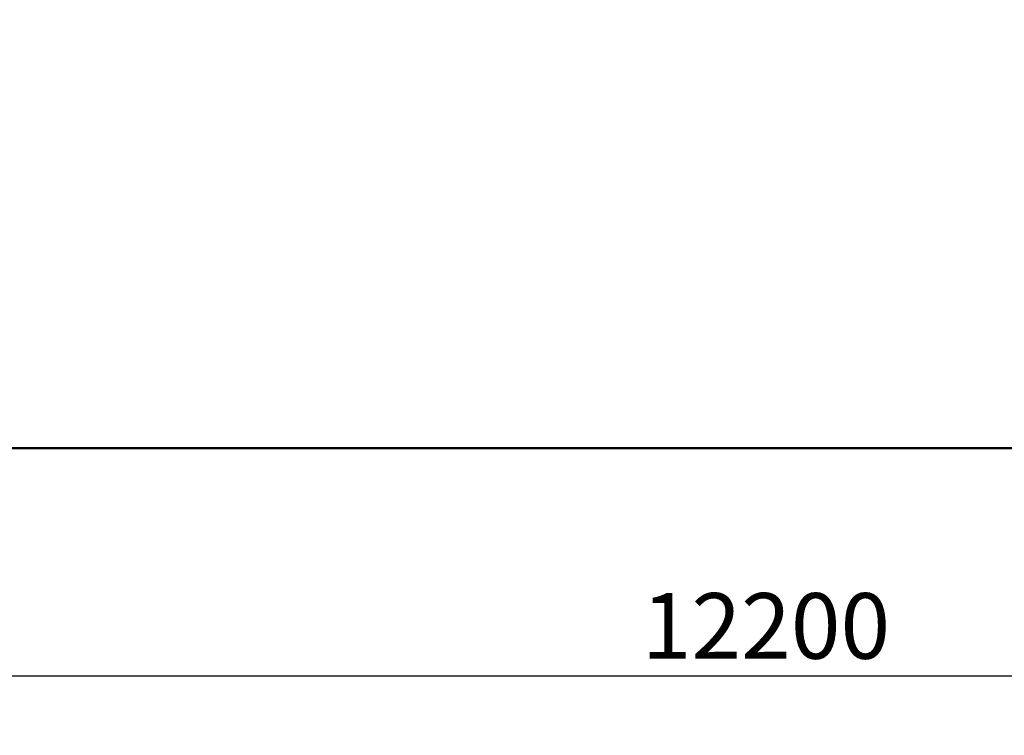
# Model space of a CAD drawing. Units: millimetres. Extents: x 5498 to 18338, y 5026 to 14195.
# Drawn here: x 9874 to 13026, y 5026 to 7316 of the extents above; entities that cross this region are included whole.
import ezdxf

# ---------------------------------------------------------------- set-up
doc = ezdxf.new("R2010")
doc.units = ezdxf.units.MM
doc.header["$LTSCALE"] = 60
doc.layers.add('Widoczne (ISO)', color=7, linetype='Continuous', lineweight=50)
doc.layers.add('Wymiar (ISO)', color=7, linetype='Continuous', lineweight=25)
doc.styles.add('Tekst notatki (ISO)', font='tahoma.ttf')
doc.dimstyles.new('Domyślne (ISO)', dxfattribs={"dimscale": 60, "dimtxt": 3.5, "dimasz": 2.5, "dimexe": 3.175, "dimexo": 0, "dimgap": 0.762, "dimtad": 1, "dimrnd": 1e-08, "dimzin": 0, "dimtxsty": 'Tekst notatki (ISO)', "dimcen": 0.09, "dimdle": 10, "dimclrd": 256, "dimclre": 256, "dimclrt": 256, "dimazin": 0, "dimtfac": 1.001486, "dimtmove": 0, "dimatfit": 3, "dimfxl": 0, "dimtolj": 1, "dimtzin": 0, "dimlwd": -1, "dimlwe": -1, "dimarcsym": 0})

# ---------------------------------------------------------------- blocks, each defined once
blk = doc.blocks.new('*D5')
at = {"layer": 'Defpoints', "color": 0}
for p in [(18338.2, 10322.7), (6138.1, 10277.3), (18338.2, 5216.6)]:
    blk.add_point(p, dxfattribs=at)
at = {"layer": 'Wymiar (ISO)'}
for p, q in [((18338.2, 10322.7), (18338.2, 5026.1)), ((6138.1, 10277.3), (6138.1, 5026.1)), ((6288.1, 5216.6), (18188.2, 5216.6))]:
    blk.add_line(p, q, dxfattribs=at)
for points in [[(6288.1, 5241.6), (6288.1, 5191.6), (6138.1, 5216.6)], [(18188.2, 5241.6), (18188.2, 5191.6), (18338.2, 5216.6)]]:
    blk.add_solid(points, dxfattribs=at)
at = {"layer": 'Wymiar (ISO)', "insert": (11865.7, 5481), "char_height": 210, "attachment_point": 1, "style": 'Tekst notatki (ISO)'}
blk.add_mtext('\\A1;12200', dxfattribs=at)

msp = doc.modelspace()

# ---------------------------------------------------------------- linework, layer by layer
at = {"layer": 'Widoczne (ISO)'}
msp.add_line((9380.8, 5945.3), (15524.4, 5945.3), dxfattribs=at)

# ---------------------------------------------------------------- dimensions: what is measured, and where the dimension line sits
at = {"layer": 'Wymiar (ISO)'}
dim = msp.add_linear_dim(base=(18338.2, 5216.6), p1=(6138.1, 10277.3), p2=(18338.2, 10322.7), dimstyle='Domyślne (ISO)', override={"dimdec": 0, "dimtp": 0, "dimtm": 0, "dimtdec": 2, "dimtofl": 0, "dimatfit": 1}, dxfattribs=at)
dim.commit()
dim.dimension.update_dxf_attribs({"geometry": '*D5', "text_midpoint": (12238.1, 5216.6), "dimtype": 160})

doc.saveas('drawing.dxf')
